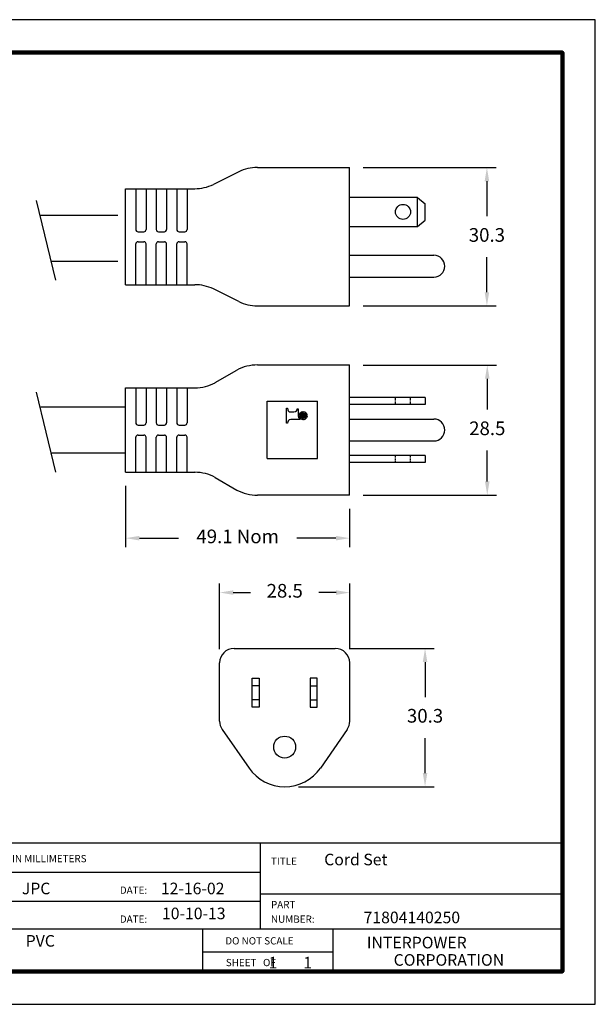
# Model space of a CAD drawing. Extents: x -1 to 278, y 2 to 218.
# Drawn here: x 152 to 278, y 2 to 218 of the extents above; entities that cross this region are included whole.
import ezdxf

# ---------------------------------------------------------------- set-up
doc = ezdxf.new("R2010")
doc.units = 0
doc.header["$LTSCALE"] = 0.1
doc.header["$MEASUREMENT"] = 0
doc.linetypes.add('DASHED', pattern=[0.75, 0.5, -0.25])
doc.layers.get('0').update_dxf_attribs({"linetype": 'CONTINUOUS'})
doc.layers.get('DEFPOINTS').update_dxf_attribs({"linetype": 'CONTINUOUS'})
for name, color, linetype in [('CK_LEVEL_5', 7, 'CONTINUOUS'), ('DIM', 1, 'CONTINUOUS'), ('PLOT BORDER', 3, 'CONTINUOUS'), ('TEXT', 7, 'CONTINUOUS'), ('TITLE BLOCK', 4, 'CONTINUOUS'), ('TITLE BLOCK TEXT', 6, 'CONTINUOUS')]:
    doc.layers.add(name, color=color, linetype=linetype)
doc.dimstyles.new('ISO-25', dxfattribs={"dimtxt": 2.5, "dimasz": 2.5, "dimexe": 1.25, "dimexo": 0.625, "dimtad": 0, "dimtih": 1, "dimtoh": 1, "dimdsep": 46, "dimtxsty": 'Standard', "dimcen": 2.5, "dimadec": 0, "dimazin": 0, "dimtfac": 1, "dimtmove": 0, "dimatfit": 3, "dimfxl": 1, "dimarcsym": 0})

# ---------------------------------------------------------------- blocks, each defined once
blk = doc.blocks.new('*D59')
at = {"layer": 'DEFPOINTS', "color": 0, "transparency": 16777216}
for p in [(224.25, 142.53), (224.25, 113.99), (254.43, 113.99)]:
    blk.add_point(p, dxfattribs=at)
at = {"layer": 'DIM', "color": 0, "lineweight": -2, "transparency": 16777216}
for p, q in [((227.25, 142.53), (256.43, 142.53)), ((254.43, 139.53), (254.43, 132.76)), ((254.43, 116.99), (254.43, 123.76)), ((227.25, 113.99), (256.43, 113.99))]:
    blk.add_line(p, q, dxfattribs=at)
at = {"layer": 'DIM', "color": 0, "transparency": 16777216}
for points in [[(253.93, 139.53), (254.93, 139.53), (254.43, 142.53)], [(253.93, 116.99), (254.93, 116.99), (254.43, 113.99)]]:
    blk.add_solid(points, dxfattribs=at)
at = {"layer": 'DIM', "color": 0, "transparency": 16777216, "insert": (254.43, 128.26), "char_height": 3, "attachment_point": 5}
blk.add_mtext('28.5', dxfattribs=at)
blk = doc.blocks.new('*D60')
at = {"layer": 'DEFPOINTS', "color": 0, "transparency": 16777216}
for p in [(175.15, 119), (224.25, 113.99), (224.25, 104.56)]:
    blk.add_point(p, dxfattribs=at)
at = {"layer": 'DIM', "color": 0, "lineweight": -2, "transparency": 16777216}
for p, q in [((175.15, 116), (175.15, 102.56)), ((224.25, 110.99), (224.25, 102.56)), ((178.15, 104.56), (186.7, 104.56)), ((221.25, 104.56), (212.7, 104.56))]:
    blk.add_line(p, q, dxfattribs=at)
at = {"layer": 'DIM', "color": 0, "transparency": 16777216}
for points in [[(178.15, 105.06), (178.15, 104.06), (175.15, 104.56)], [(221.25, 105.06), (221.25, 104.06), (224.25, 104.56)]]:
    blk.add_solid(points, dxfattribs=at)
at = {"layer": 'DIM', "color": 0, "transparency": 16777216, "insert": (199.7, 104.56), "char_height": 3, "attachment_point": 5}
blk.add_mtext('49.1 Nom', dxfattribs=at)
blk = doc.blocks.new('*D61')
at = {"layer": 'DEFPOINTS', "color": 0, "transparency": 16777216}
for p in [(221.12, 80.38), (210.02, 50.05), (240.79, 50.05)]:
    blk.add_point(p, dxfattribs=at)
at = {"layer": 'DIM', "color": 0, "lineweight": -2, "transparency": 16777216}
for p, q in [((224.12, 80.38), (242.79, 80.38)), ((240.79, 77.38), (240.79, 69.72)), ((240.79, 53.05), (240.79, 60.72)), ((213.02, 50.05), (242.79, 50.05))]:
    blk.add_line(p, q, dxfattribs=at)
at = {"layer": 'DIM', "color": 0, "transparency": 16777216}
for points in [[(240.29, 77.38), (241.29, 77.38), (240.79, 80.38)], [(240.29, 53.05), (241.29, 53.05), (240.79, 50.05)]]:
    blk.add_solid(points, dxfattribs=at)
at = {"layer": 'DIM', "color": 0, "transparency": 16777216, "insert": (240.79, 65.22), "char_height": 3, "attachment_point": 5}
blk.add_mtext('30.3', dxfattribs=at)
blk = doc.blocks.new('*D62')
at = {"layer": 'DEFPOINTS', "color": 0, "transparency": 16777216}
for p in [(224.25, 185.83), (224.25, 155.5), (254.35, 155.5)]:
    blk.add_point(p, dxfattribs=at)
at = {"layer": 'DIM', "color": 0, "lineweight": -2, "transparency": 16777216}
for p, q in [((227.25, 185.83), (256.35, 185.83)), ((254.35, 182.83), (254.35, 175.16)), ((254.35, 158.5), (254.35, 166.16)), ((227.25, 155.5), (256.35, 155.5))]:
    blk.add_line(p, q, dxfattribs=at)
at = {"layer": 'DIM', "color": 0, "transparency": 16777216}
for points in [[(253.85, 182.83), (254.85, 182.83), (254.35, 185.83)], [(253.85, 158.5), (254.85, 158.5), (254.35, 155.5)]]:
    blk.add_solid(points, dxfattribs=at)
at = {"layer": 'DIM', "color": 0, "transparency": 16777216, "insert": (254.35, 170.66), "char_height": 3, "attachment_point": 5}
blk.add_mtext('30.3', dxfattribs=at)
blk = doc.blocks.new('*D63')
at = {"layer": 'DEFPOINTS', "color": 0, "transparency": 16777216}
for p in [(195.75, 92.63), (195.75, 77.21), (224.29, 77.21)]:
    blk.add_point(p, dxfattribs=at)
at = {"layer": 'DIM', "color": 0, "lineweight": -2, "transparency": 16777216}
for p, q in [((195.75, 80.21), (195.75, 94.63)), ((224.29, 80.21), (224.29, 94.63)), ((198.75, 92.63), (202.52, 92.63)), ((221.29, 92.63), (217.52, 92.63))]:
    blk.add_line(p, q, dxfattribs=at)
at = {"layer": 'DIM', "color": 0, "transparency": 16777216}
for points in [[(198.75, 93.13), (198.75, 92.13), (195.75, 92.63)], [(221.29, 93.13), (221.29, 92.13), (224.29, 92.63)]]:
    blk.add_solid(points, dxfattribs=at)
at = {"layer": 'DIM', "color": 0, "transparency": 16777216, "insert": (210.02, 92.63), "char_height": 3, "attachment_point": 5}
blk.add_mtext('28.5', dxfattribs=at)

msp = doc.modelspace()

# ---------------------------------------------------------------- linework, layer by layer
for p, q in [((159.869, 161.122), (155.62, 178.627)), ((173.413, 175.332), (156.523, 175.332)), ((158.762, 165.332), (173.413, 165.332)), ((159.869, 119.061), (155.62, 136.566)), ((175.147, 133.271), (156.523, 133.271)), ((158.762, 123.271), (175.147, 123.271))]:
    msp.add_line(p, q)
at = {"layer": 'CK_LEVEL_5', "color": 7, "linetype": 'Continuous'}
for p, q in [((204.028, 185.828), (224.247, 185.828)), ((224.247, 155.499), (224.247, 185.828)), ((199.936, 184.905), (194.385, 182.116)), ((175.147, 160.135), (175.147, 181.193)), ((175.147, 181.193), (190.293, 181.193)), ((177.357, 181.193), (177.357, 172.264)), ((179.643, 181.193), (179.643, 172.264)), ((181.853, 181.193), (181.853, 172.264)), ((184.139, 181.193), (184.139, 172.264)), ((186.349, 181.193), (186.349, 172.264)), ((188.635, 181.193), (188.635, 172.264)), ((239.128, 179.275), (224.247, 179.275)), ((239.128, 179.275), (240.804, 177.876)), ((239.128, 172.925), (239.128, 179.275)), ((240.804, 174.324), (240.804, 177.876)), ((224.247, 172.925), (239.128, 172.925)), ((239.128, 172.925), (240.804, 174.324)), ((177.865, 171.756), (179.135, 171.756)), ((182.361, 171.756), (183.631, 171.756)), ((186.857, 171.756), (188.127, 171.756)), ((177.357, 160.135), (177.357, 169.064)), ((177.865, 169.572), (179.135, 169.572)), ((179.643, 160.135), (179.643, 169.064)), ((181.853, 160.135), (181.853, 169.064)), ((182.361, 169.572), (183.631, 169.572)), ((184.139, 160.135), (184.139, 169.064)), ((186.349, 160.135), (186.349, 169.064)), ((186.857, 169.572), (188.127, 169.572)), ((188.635, 160.135), (188.635, 169.064)), ((224.247, 166.587), (242.726, 166.587)), ((175.147, 160.135), (190.293, 160.135)), ((224.247, 161.786), (242.726, 161.786)), ((199.936, 156.423), (194.385, 159.211)), ((204.028, 155.499), (224.247, 155.499)), ((204.028, 142.534), (224.247, 142.534)), ((224.247, 113.991), (224.247, 142.534)), ((194.809, 138.668), (199.512, 141.421)), ((175.147, 119.013), (175.147, 137.53)), ((175.147, 137.53), (190.388, 137.53)), ((177.357, 137.53), (177.357, 129.872)), ((179.643, 137.53), (179.643, 129.872)), ((181.853, 137.53), (181.853, 129.872)), ((184.139, 137.53), (184.139, 129.872)), ((186.349, 137.53), (186.349, 129.872)), ((188.635, 137.53), (188.635, 129.872)), ((206.191, 122.004), (206.191, 134.564)), ((206.191, 134.564), (217.182, 134.564)), ((217.182, 122.004), (217.182, 134.564)), ((240.804, 135.384), (224.247, 135.384)), ((240.804, 133.86), (224.247, 133.86)), ((240.804, 135.384), (240.804, 133.86)), ((210.412, 133.03), (210.647, 133.03)), ((210.426, 129.758), (210.412, 133.03)), ((210.647, 133.03), (210.669, 132.73)), ((210.669, 132.73), (210.769, 132.475)), ((210.769, 132.475), (211.017, 132.281)), ((211.017, 132.281), (211.205, 132.247)), ((211.205, 132.247), (212.051, 132.244)), ((212.051, 132.244), (212.41, 132.315)), ((212.41, 132.315), (212.602, 132.473)), ((212.602, 132.473), (212.722, 132.688)), ((212.722, 132.886), (212.962, 132.886)), ((212.722, 132.688), (212.722, 132.886)), ((212.962, 132.886), (212.962, 132.577)), ((212.962, 132.577), (212.969, 132.325)), ((212.969, 132.325), (212.981, 132.011)), ((212.981, 132.011), (212.995, 131.654)), ((213.192, 131.525), (213.232, 131.735)), ((213.232, 131.735), (213.352, 131.961)), ((213.439, 131.705), (213.25, 131.55)), ((213.352, 131.961), (213.435, 132.054)), ((213.375, 131.595), (213.544, 131.708)), ((213.435, 132.054), (213.542, 131.907)), ((213.59, 131.819), (213.439, 131.705)), ((213.542, 131.907), (213.59, 131.819)), ((213.544, 131.708), (213.613, 131.731)), ((213.545, 132.047), (213.554, 132.144)), ((213.574, 131.972), (213.545, 132.047)), ((213.554, 132.144), (213.713, 132.244)), ((213.644, 131.838), (213.574, 131.972)), ((213.613, 131.731), (213.63, 131.577)), ((213.705, 131.861), (213.644, 131.838)), ((213.649, 131.755), (213.847, 131.815)), ((213.732, 131.494), (213.649, 131.755)), ((213.9, 131.918), (213.705, 131.861)), ((213.713, 132.244), (213.873, 132.288)), ((213.847, 131.815), (214.021, 131.847)), ((213.873, 132.288), (214.018, 132.301)), ((214.024, 131.926), (213.9, 131.918)), ((214.021, 131.847), (214.013, 131.649)), ((214.018, 132.301), (214.027, 132.131)), ((214.027, 132.131), (214.024, 131.926)), ((214.086, 132.127), (214.089, 132.298)), ((214.098, 131.927), (214.086, 132.127)), ((214.088, 131.848), (214.21, 131.844)), ((214.096, 131.475), (214.088, 131.848)), ((214.089, 132.298), (214.337, 132.262)), ((214.167, 131.923), (214.098, 131.927)), ((214.357, 131.89), (214.167, 131.923)), ((214.21, 131.844), (214.319, 131.828)), ((214.319, 131.828), (214.471, 131.785)), ((214.337, 132.262), (214.547, 132.159)), ((214.469, 131.852), (214.357, 131.89)), ((214.471, 131.785), (214.446, 131.672)), ((214.545, 131.969), (214.469, 131.852)), ((214.495, 131.625), (214.505, 131.739)), ((214.505, 131.739), (214.535, 131.741)), ((214.535, 131.741), (214.684, 131.661)), ((214.614, 132.102), (214.545, 131.969)), ((214.545, 131.841), (214.62, 132.012)), ((214.598, 131.798), (214.545, 131.841)), ((214.547, 132.159), (214.614, 132.102)), ((214.752, 131.694), (214.598, 131.798)), ((214.62, 132.012), (214.713, 132.019)), ((214.713, 132.019), (214.822, 131.864)), ((214.822, 131.864), (214.891, 131.702)), ((214.891, 131.702), (214.922, 131.546)), ((210.663, 129.754), (210.426, 129.758)), ((210.688, 130.174), (210.663, 129.754)), ((210.84, 130.382), (210.688, 130.174)), ((211.034, 130.514), (210.84, 130.382)), ((211.362, 130.587), (211.034, 130.514)), ((213.336, 130.592), (211.362, 130.587)), ((212.995, 131.654), (213.006, 131.416)), ((213.006, 131.416), (213.076, 131.001)), ((213.076, 131.001), (213.18, 130.846)), ((213.18, 130.846), (213.336, 130.672)), ((213.25, 131.55), (213.192, 131.525)), ((213.207, 131.214), (213.216, 131.316)), ((213.242, 131.1), (213.207, 131.214)), ((213.216, 131.316), (213.357, 131.165)), ((213.346, 130.896), (213.242, 131.1)), ((213.249, 131.471), (213.375, 131.595)), ((213.446, 131.475), (213.249, 131.471)), ((213.25, 131.364), (213.636, 131.375)), ((213.337, 131.281), (213.25, 131.364)), ((213.336, 130.672), (213.336, 130.592)), ((213.463, 131.183), (213.337, 131.281)), ((213.454, 130.788), (213.346, 130.896)), ((213.357, 131.165), (213.439, 131.127)), ((213.439, 131.127), (213.589, 131.028)), ((213.64, 131.484), (213.446, 131.475)), ((213.525, 130.887), (213.454, 130.788)), ((213.615, 131.105), (213.463, 131.183)), ((213.519, 130.72), (213.613, 130.953)), ((213.614, 130.657), (213.519, 130.72)), ((213.589, 131.028), (213.525, 130.887)), ((213.613, 130.953), (213.66, 130.994)), ((213.821, 130.571), (213.614, 130.657)), ((213.629, 131.246), (213.615, 131.105)), ((213.636, 131.375), (213.629, 131.246)), ((213.63, 131.577), (213.64, 131.484)), ((213.66, 130.994), (213.845, 130.935)), ((213.669, 131.072), (213.688, 131.232)), ((213.841, 131.018), (213.669, 131.072)), ((213.688, 131.232), (213.696, 131.36)), ((213.696, 131.36), (213.745, 131.375)), ((214.007, 131.479), (213.732, 131.494)), ((213.745, 131.375), (214.003, 131.375)), ((214.027, 130.538), (213.821, 130.571)), ((214.03, 131.005), (213.841, 131.018)), ((213.845, 130.935), (214.029, 130.904)), ((214.003, 131.375), (214.024, 131.198)), ((214.013, 131.649), (214.007, 131.479)), ((214.024, 131.198), (214.03, 131.005)), ((214.029, 130.7), (214.027, 130.538)), ((214.029, 130.904), (214.029, 130.7)), ((214.084, 130.826), (214.094, 130.912)), ((214.084, 130.644), (214.084, 130.826)), ((214.109, 130.54), (214.084, 130.644)), ((214.089, 131.358), (214.434, 131.364)), ((214.089, 131.173), (214.089, 131.358)), ((214.107, 130.992), (214.089, 131.173)), ((214.094, 130.912), (214.253, 130.917)), ((214.414, 131.463), (214.096, 131.475)), ((214.27, 131.009), (214.107, 130.992)), ((214.191, 130.539), (214.109, 130.54)), ((214.421, 130.603), (214.191, 130.539)), ((214.253, 130.917), (214.475, 130.979)), ((214.453, 131.042), (214.27, 131.009)), ((214.446, 131.672), (214.414, 131.463)), ((214.606, 130.715), (214.421, 130.603)), ((214.434, 131.364), (214.434, 131.22)), ((214.434, 131.22), (214.453, 131.042)), ((214.465, 131.337), (214.486, 131.364)), ((214.484, 131.194), (214.465, 131.337)), ((214.475, 131.477), (214.495, 131.625)), ((214.869, 131.477), (214.475, 131.477)), ((214.475, 130.979), (214.551, 130.846)), ((214.525, 131.083), (214.484, 131.194)), ((214.486, 131.364), (214.87, 131.364)), ((214.594, 131.103), (214.525, 131.083)), ((214.535, 131.011), (214.673, 131.102)), ((214.585, 130.892), (214.535, 131.011)), ((214.551, 130.846), (214.606, 130.715)), ((214.67, 130.782), (214.585, 130.892)), ((214.753, 131.232), (214.594, 131.103)), ((214.783, 130.909), (214.67, 130.782)), ((214.673, 131.102), (214.804, 131.192)), ((214.684, 131.661), (214.838, 131.534)), ((214.903, 131.537), (214.752, 131.694)), ((214.87, 131.364), (214.753, 131.232)), ((214.881, 131.072), (214.783, 130.909)), ((214.804, 131.192), (214.922, 131.293)), ((214.838, 131.534), (214.869, 131.477)), ((214.922, 131.293), (214.881, 131.072)), ((214.922, 131.546), (214.903, 131.537)), ((224.247, 130.672), (242.725, 130.672)), ((177.865, 129.364), (179.135, 129.364)), ((182.361, 129.364), (183.631, 129.364)), ((186.857, 129.364), (188.127, 129.364)), ((177.357, 119.013), (177.357, 126.671)), ((177.865, 127.179), (179.135, 127.179)), ((179.643, 119.013), (179.643, 126.671)), ((181.853, 119.013), (181.853, 126.671)), ((182.361, 127.179), (183.631, 127.179)), ((184.139, 119.013), (184.139, 126.671)), ((186.349, 119.013), (186.349, 126.671)), ((186.857, 127.179), (188.127, 127.179)), ((188.635, 119.013), (188.635, 126.671)), ((224.247, 125.871), (242.725, 125.871)), ((206.191, 122.004), (217.182, 122.004)), ((240.804, 122.683), (224.247, 122.683)), ((240.804, 121.159), (224.247, 121.159)), ((240.804, 122.683), (240.804, 121.159)), ((175.147, 118.995), (190.388, 118.995)), ((194.809, 117.857), (199.512, 115.104)), ((224.247, 113.991), (204.028, 113.991)), ((198.922, 80.381), (221.116, 80.381)), ((195.748, 64.427), (195.748, 77.207)), ((224.29, 64.427), (224.29, 77.207)), ((202.909, 73.835), (204.433, 73.835)), ((202.909, 67.49), (202.909, 73.835)), ((204.433, 73.835), (204.433, 67.49)), ((217.129, 73.835), (215.606, 73.835)), ((215.606, 73.835), (215.606, 67.49)), ((217.129, 67.49), (217.129, 73.835)), ((204.433, 72.184), (202.909, 72.184)), ((215.606, 72.184), (217.129, 72.184)), ((204.433, 69.141), (202.909, 69.141)), ((215.606, 69.141), (217.129, 69.141)), ((204.433, 67.49), (202.909, 67.49)), ((215.606, 67.49), (217.129, 67.49)), ((196.315, 62.618), (202.196, 54.144)), ((223.724, 62.618), (217.842, 54.144))]:
    msp.add_line(p, q, dxfattribs=at)
at = {"layer": 'CK_LEVEL_5', "color": 7, "linetype": 'DASHED'}
for p, q in [((234.301, 133.86), (234.301, 135.384)), ((237.603, 133.86), (237.603, 135.384)), ((234.301, 121.159), (234.301, 122.683)), ((237.603, 121.159), (237.603, 122.683))]:
    msp.add_line(p, q, dxfattribs=at)
at = {"layer": 'CK_LEVEL_5', "color": 7, "linetype": 'Continuous'}
for centre, radius in [((235.953, 176.1), 1.651), ((210.019, 58.755), 2.4)]:
    msp.add_circle(centre, radius, dxfattribs=at)
for centre, radius, start, end in [((204.028, 176.303), 9.525, 90, 115.4396), ((190.293, 190.718), 9.525, 270, 295.4396), ((177.865, 172.264), 0.508, 180, 270), ((179.135, 172.264), 0.508, 270, 0), ((182.361, 172.264), 0.508, 180, 270), ((183.631, 172.264), 0.508, 270, 0), ((186.857, 172.264), 0.508, 180, 270), ((188.127, 172.264), 0.508, 270, 0), ((177.865, 169.064), 0.508, 90, 180), ((179.135, 169.064), 0.508, 0, 90), ((182.361, 169.064), 0.508, 90, 180), ((183.631, 169.064), 0.508, 0, 90), ((186.857, 169.064), 0.508, 90, 180), ((188.127, 169.064), 0.508, 0, 90), ((242.726, 164.187), 2.4, 270, 90), ((190.293, 150.61), 9.525, 64.5604, 90), ((204.028, 165.025), 9.525, 244.5604, 270), ((203.981, 133.009), 9.525, 89.71561, 117.97522), ((190.341, 147.055), 9.525, 269.71561, 297.97522), ((177.865, 129.872), 0.508, 180, 270), ((179.135, 129.872), 0.508, 270, 0), ((182.361, 129.872), 0.508, 180, 270), ((183.631, 129.872), 0.508, 270, 0), ((186.857, 129.872), 0.508, 180, 270), ((188.127, 129.872), 0.508, 270, 0), ((242.725, 128.271), 2.4, 270, 90), ((177.865, 126.671), 0.508, 90, 180), ((179.135, 126.671), 0.508, 0, 90), ((182.361, 126.671), 0.508, 90, 180), ((183.631, 126.671), 0.508, 0, 90), ((186.857, 126.671), 0.508, 90, 180), ((188.127, 126.671), 0.508, 0, 90), ((190.341, 109.47), 9.525, 62.02478, 90.28439), ((203.981, 123.516), 9.525, 242.02478, 270.28439), ((198.922, 77.207), 3.174, 90, 180), ((221.116, 77.207), 3.174, 0, 90), ((198.922, 64.427), 3.174, 180, 214.76375), ((221.116, 64.427), 3.174, 325.23625, 0), ((210.019, 59.573), 9.522, 214.76375, 325.23625)]:
    msp.add_arc(centre, radius, start, end, dxfattribs=at)
at = {"layer": 'PLOT BORDER'}
for p, q in [((278.117, 218.247), (-1.283, 218.247)), ((278.117, 2.347), (278.117, 218.247)), ((-1.283, 2.347), (278.117, 2.347))]:
    msp.add_line(p, q, dxfattribs=at)
at = {"layer": 'TITLE BLOCK'}
for p, q in [((5.916, 37.725), (270.917, 37.725)), ((204.667, 37.725), (204.667, 18.873)), ((134.817, 31.35), (204.667, 31.35)), ((204.667, 26.584), (270.917, 26.584)), ((134.817, 24.987), (204.667, 24.987)), ((5.916, 18.873), (270.917, 18.873)), ((191.967, 18.873), (191.967, 9.546)), ((220.542, 18.873), (220.542, 9.546)), ((191.967, 13.884), (220.542, 13.884))]:
    msp.add_line(p, q, dxfattribs=at)
at = {"layer": 'TITLE BLOCK', "lineweight": 100}
msp.add_lwpolyline([(5.916, 211.048), (270.917, 211.048), (270.917, 9.546), (5.916, 9.546)], close=True, dxfattribs=at)

# ---------------------------------------------------------------- texts
at = {"layer": 'TEXT'}
for s, p in [('Cord Set', (218.681, 32.827)), ('JPC', (152.387, 26.477)), ('12-16-02', (182.867, 26.477)), ('10-10-13', (183.107, 21.006)), ('71804140250', (227.317, 20.127)), ('PVC', (153.239, 14.991)), ('INTERPOWER', (228.037, 14.609)), ('CORPORATION', (233.904, 10.807)), ('1', (206.489, 10.221)), ('1', (214.109, 10.221))]:
    msp.add_text(s, height=2.54, dxfattribs=at).set_placement(p)
at = {"layer": 'TITLE BLOCK TEXT'}
for s, p in [('DIMENSIONS IN MILLIMETERS', (136.639, 33.493)), ('TITLE', (207.006, 32.934)), ('DATE:', (173.877, 26.584)), ('PART', (207.006, 23.409)), ('DATE:', (173.877, 20.234)), ('NUMBER:', (207.006, 20.234)), ('DO NOT SCALE', (196.994, 15.471)), ('SHEET   OF', (197.1, 10.709))]:
    msp.add_text(s, height=1.5875, dxfattribs=at).set_placement(p)

# ---------------------------------------------------------------- dimensions: what is measured, and where the dimension line sits
at = {"layer": 'DIM'}
for base, p1, p2, angle, picture, middle in [((254.35, 155.499), (224.247, 185.828), (224.247, 155.499), 270, '*D62', (254.35, 170.664)), ((254.433, 113.991), (224.247, 142.534), (224.247, 113.991), 270, '*D59', (254.433, 128.263)), ((195.748, 92.628), (224.29, 77.207), (195.748, 77.207), 180, '*D63', (210.019, 92.628)), ((240.788, 50.051), (221.116, 80.381), (210.019, 50.051), 90, '*D61', (240.788, 65.216))]:
    dim = msp.add_linear_dim(base=base, p1=p1, p2=p2, angle=angle, dimstyle='ISO-25', override={"dimtxt": 3, "dimasz": 3, "dimexe": 2, "dimexo": 3, "dimgap": 3, "dimdec": 1, "dimtofl": 0}, dxfattribs=at)
    dim.commit()
    dim.dimension.update_dxf_attribs({"geometry": picture, "text_midpoint": middle})
dim = msp.add_linear_dim(base=(224.247, 104.561), p1=(175.147, 118.995), p2=(224.247, 113.991), angle=180, text='<> Nom', dimstyle='ISO-25', override={"dimtxt": 3, "dimasz": 3, "dimexe": 2, "dimexo": 3, "dimgap": 3, "dimdec": 1, "dimtofl": 0}, dxfattribs=at)
dim.commit()
dim.dimension.update_dxf_attribs({"geometry": '*D60', "text_midpoint": (199.697, 104.561)})

doc.saveas('drawing.dxf')
